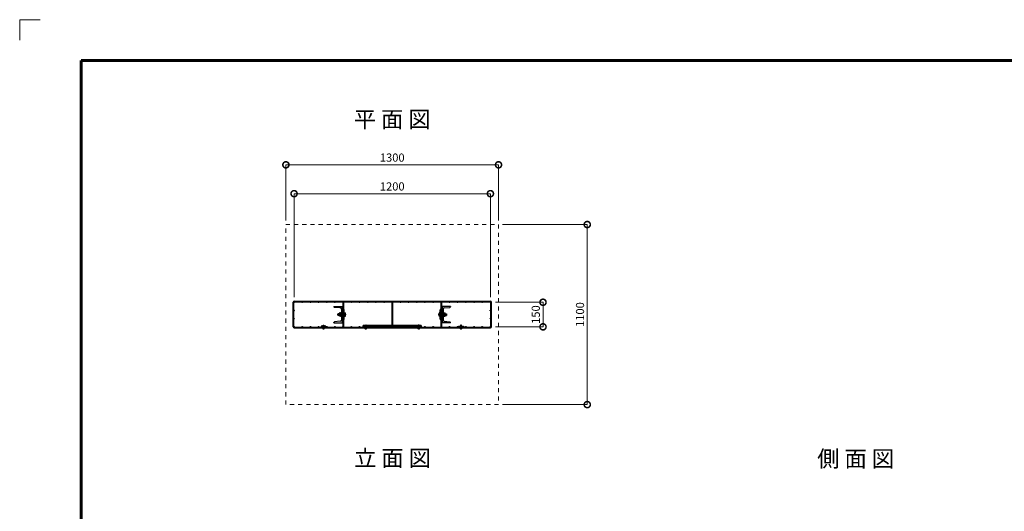
# Model space of a CAD drawing. Extents: x 0 to 420, y 0 to 297.
# Drawn here: x 0 to 241, y 177 to 297 of the extents above; entities that cross this region are included whole.
import ezdxf
from ezdxf.enums import TextEntityAlignment as Align

# ---------------------------------------------------------------- set-up
doc = ezdxf.new("R2010")
doc.units = 0
doc.linetypes.add('CENTER2', pattern=[23, 20, -1, 1, -1])
doc.linetypes.add('DASHED2', pattern=[2, 1, -1])
doc.layers.add('テキスト', color=7, linetype='Continuous')
for name, color, linetype, lineweight in [('中心線', 3, 'CENTER2', 9), ('寸法線', 4, 'Continuous', 9), ('点線', 4, 'DASHED2', 9)]:
    doc.layers.add(name, color=color, linetype=linetype, lineweight=lineweight)
doc.layers.add('印刷しない線', color=11, linetype='Continuous', plot=False)
doc.styles.add('MSゴシック', font='MS Gothic.ttf')
doc.styles.add('高さ2MSゴシック', font='MS Gothic.ttf')
doc.styles.add('高さなしMSゴシック', font='MS Gothic.ttf')

# ---------------------------------------------------------------- blocks, each defined once
blk = doc.blocks.new('_DotSmall')
at = {"color": 0, "linetype": 'ByBlock', "const_width": 0.5}
blk.add_lwpolyline([(-0.0625, 0, 1), (0.0625, 0, 1)], format="xyb", close=True, dxfattribs=at)
blk = doc.blocks.new('a1')
at = {"color": 4, "lineweight": 5}
for p, q in [((5, 297), (0, 297)), ((0, 297), (0, 292))]:
    blk.add_line(p, q, dxfattribs=at)
blk = doc.blocks.new('A3規格図枠')
at = {"lineweight": 60}
for p, q in [((15, 10), (15, 287)), ((15, 287), (410, 287))]:
    blk.add_line(p, q, dxfattribs=at)
blk.add_blockref('a1', (0, 0))
at = {"style": 'MSゴシック'}
blk.add_attdef('製品名', text='', height=6, dxfattribs=at).set_placement((296.5, 16), align=Align.MIDDLE_CENTER)
at = {"style": 'MSゴシック', "flags": 8}
for tag, p in [('作図者', (344.5, 19)), ('製作日', (363, 19))]:
    blk.add_attdef(tag, text='', height=2.5, dxfattribs=at).set_placement(p, align=Align.MIDDLE_CENTER)
blk.add_attdef('検図者', text='', height=2.5, dxfattribs=at).set_placement((344.5, 13), align=Align.MIDDLE)

msp = doc.modelspace()

# ---------------------------------------------------------------- linework, layer by layer
at = {"color": 7, "linetype": 'Continuous'}
for p, q in [((66.86, 221.95), (66.86, 227.95)), ((67.02, 221.95), (67.02, 227.95)), ((67.1, 228.19), (115.1, 228.19)), ((67.1, 228.03), (115.1, 228.03)), ((76.86, 226.95), (76.86, 226.87)), ((76.86, 226.95), (78.86, 226.95)), ((78.36, 226.59), (77, 226.71)), ((78.86, 226.95), (78.86, 222.95)), ((79.02, 227.95), (79.02, 226.31)), ((79.18, 227.94), (79.18, 226.3)), ((91.02, 227.94), (91.02, 221.94)), ((91.18, 227.95), (91.18, 221.95)), ((103.02, 227.94), (103.02, 226.3)), ((103.18, 227.95), (103.18, 226.31)), ((103.34, 226.95), (103.34, 222.95)), ((105.34, 226.95), (103.34, 226.95)), ((103.83, 226.59), (105.19, 226.71)), ((105.34, 226.95), (105.34, 226.87)), ((115.18, 221.95), (115.18, 227.95)), ((115.34, 221.95), (115.34, 227.95)), ((77.85, 225.15), (77.79, 225.09)), ((77.79, 225.09), (77.79, 224.81)), ((77.85, 224.75), (77.79, 224.81)), ((78.17, 225.15), (77.85, 225.15)), ((77.85, 225.15), (77.85, 224.75)), ((78.17, 224.75), (77.85, 224.75)), ((78.2, 225.34), (78.17, 225.29)), ((78.17, 224.6), (78.17, 225.29)), ((78.2, 225.14), (78.17, 225.19)), ((78.2, 225.14), (78.17, 225.05)), ((78.2, 224.75), (78.17, 224.85)), ((78.2, 224.75), (78.17, 224.71)), ((78.2, 224.55), (78.17, 224.6)), ((78.49, 225.34), (78.2, 225.34)), ((78.49, 225.14), (78.2, 225.14)), ((78.49, 224.75), (78.2, 224.75)), ((78.49, 224.55), (78.2, 224.55)), ((78.49, 224.55), (78.49, 225.34)), ((78.66, 226.27), (78.66, 223.62)), ((79.02, 225.15), (78.86, 225.15)), ((79.02, 224.75), (78.86, 224.75)), ((79.02, 226.18), (79.02, 223.71)), ((79.02, 226.02), (79.02, 223.87)), ((79.18, 226.17), (79.18, 226.05)), ((79.34, 225.15), (79.22, 225.15)), ((79.34, 224.75), (79.22, 224.75)), ((79.38, 225.39), (79.34, 225.39)), ((79.34, 224.51), (79.38, 224.51)), ((79.38, 224.51), (79.38, 225.39)), ((79.38, 225.34), (79.63, 225.34)), ((79.38, 225.14), (79.63, 225.14)), ((79.38, 224.75), (79.63, 224.75)), ((79.38, 224.55), (79.63, 224.55)), ((79.63, 225.34), (79.66, 225.29)), ((79.63, 225.14), (79.66, 225.19)), ((79.63, 225.14), (79.66, 225.05)), ((79.63, 224.75), (79.66, 224.85)), ((79.63, 224.75), (79.66, 224.71)), ((79.63, 224.55), (79.66, 224.6)), ((79.66, 224.6), (79.66, 225.29)), ((102.57, 225.34), (102.54, 225.29)), ((102.54, 224.6), (102.54, 225.29)), ((102.57, 225.14), (102.54, 225.19)), ((102.57, 225.14), (102.54, 225.05)), ((102.57, 224.75), (102.54, 224.85)), ((102.57, 224.75), (102.54, 224.71)), ((102.57, 224.55), (102.54, 224.6)), ((102.82, 225.34), (102.57, 225.34)), ((102.82, 225.14), (102.57, 225.14)), ((102.82, 224.75), (102.57, 224.75)), ((102.82, 224.55), (102.57, 224.55)), ((102.82, 224.51), (102.82, 225.39)), ((102.82, 225.39), (102.85, 225.39)), ((102.85, 224.51), (102.82, 224.51)), ((102.85, 225.15), (102.98, 225.15)), ((102.85, 224.75), (102.98, 224.75)), ((103.02, 226.17), (103.02, 226.05)), ((103.18, 226.18), (103.18, 223.71)), ((103.18, 226.02), (103.18, 223.87)), ((103.18, 225.15), (103.34, 225.15)), ((103.18, 224.75), (103.34, 224.75)), ((103.54, 226.27), (103.54, 223.62)), ((103.7, 224.55), (103.7, 225.34)), ((103.7, 225.34), (103.99, 225.34)), ((103.7, 225.14), (103.99, 225.14)), ((103.7, 224.75), (103.99, 224.75)), ((103.7, 224.55), (103.99, 224.55)), ((103.99, 225.34), (104.02, 225.29)), ((103.99, 225.14), (104.02, 225.19)), ((103.99, 225.14), (104.02, 225.05)), ((103.99, 224.75), (104.02, 224.85)), ((103.99, 224.75), (104.02, 224.71)), ((103.99, 224.55), (104.02, 224.6)), ((104.02, 224.6), (104.02, 225.29)), ((104.02, 225.15), (104.35, 225.15)), ((104.02, 224.75), (104.35, 224.75)), ((104.35, 225.15), (104.35, 224.75)), ((104.35, 225.15), (104.41, 225.09)), ((104.35, 224.75), (104.41, 224.81)), ((104.41, 225.09), (104.41, 224.81)), ((67.1, 221.87), (115.1, 221.87)), ((67.1, 221.71), (115.1, 221.71)), ((109.1, 221.71), (73.1, 221.71)), ((73.1, 221.63), (73.1, 221.71)), ((109.1, 221.63), (73.1, 221.63)), ((74.1, 221.63), (74.1, 221.59)), ((74.5, 221.63), (74.1, 221.63)), ((74.1, 221.59), (74.5, 221.59)), ((74.11, 221.57), (74.11, 221.59)), ((74.11, 221.57), (74.49, 221.57)), ((74.2, 222.35), (74.23, 222.39)), ((74.2, 221.99), (74.2, 222.35)), ((74.2, 222.35), (74.4, 222.35)), ((74.2, 221.63), (74.2, 221.99)), ((74.23, 222.39), (74.36, 222.39)), ((74.4, 222.35), (74.36, 222.39)), ((74.4, 222.35), (74.4, 221.99)), ((74.4, 221.99), (74.4, 221.63)), ((74.49, 221.59), (74.49, 221.57)), ((74.5, 221.59), (74.5, 221.63)), ((76.86, 222.95), (76.86, 223.02)), ((76.86, 222.95), (78.86, 222.95)), ((78.36, 223.3), (77, 223.18)), ((79.02, 223.59), (79.02, 221.95)), ((79.18, 223.85), (79.18, 223.72)), ((79.18, 223.59), (79.18, 221.94)), ((84.42, 221.63), (84.42, 221.59)), ((84.82, 221.63), (84.42, 221.63)), ((84.42, 221.59), (84.82, 221.59)), ((84.43, 221.57), (84.43, 221.59)), ((84.43, 221.57), (84.81, 221.57)), ((84.52, 222.35), (84.55, 222.39)), ((84.52, 221.99), (84.52, 222.35)), ((84.52, 222.35), (84.72, 222.35)), ((84.52, 221.63), (84.52, 221.99)), ((84.55, 222.39), (84.68, 222.39)), ((84.72, 222.35), (84.68, 222.39)), ((84.72, 222.35), (84.72, 221.99)), ((84.72, 221.99), (84.72, 221.63)), ((84.81, 221.59), (84.81, 221.57)), ((84.82, 221.59), (84.82, 221.63)), ((97.38, 221.59), (97.38, 221.63)), ((97.38, 221.63), (97.78, 221.63)), ((97.78, 221.59), (97.38, 221.59)), ((97.39, 221.59), (97.39, 221.57)), ((97.77, 221.57), (97.39, 221.57)), ((97.48, 222.35), (97.51, 222.39)), ((97.48, 222.35), (97.48, 221.99)), ((97.68, 222.35), (97.48, 222.35)), ((97.48, 221.99), (97.48, 221.63)), ((97.64, 222.39), (97.51, 222.39)), ((97.68, 222.35), (97.64, 222.39)), ((97.68, 221.99), (97.68, 222.35)), ((97.68, 221.63), (97.68, 221.99)), ((97.77, 221.57), (97.77, 221.59)), ((97.78, 221.63), (97.78, 221.59)), ((103.02, 223.85), (103.02, 223.72)), ((103.02, 223.59), (103.02, 221.94)), ((103.18, 223.59), (103.18, 221.95)), ((105.34, 222.95), (103.34, 222.95)), ((103.83, 223.3), (105.19, 223.18)), ((105.34, 222.95), (105.34, 223.02)), ((107.7, 221.59), (107.7, 221.63)), ((107.7, 221.63), (108.1, 221.63)), ((108.1, 221.59), (107.7, 221.59)), ((107.71, 221.59), (107.71, 221.57)), ((108.09, 221.57), (107.71, 221.57)), ((107.8, 222.35), (107.83, 222.39)), ((107.8, 222.35), (107.8, 221.99)), ((108, 222.35), (107.8, 222.35)), ((107.8, 221.99), (107.8, 221.63)), ((107.96, 222.39), (107.83, 222.39)), ((108, 222.35), (107.96, 222.39)), ((108, 221.99), (108, 222.35)), ((108, 221.63), (108, 221.99)), ((108.09, 221.57), (108.09, 221.59)), ((108.1, 221.63), (108.1, 221.59)), ((109.1, 221.71), (109.1, 221.63)), ((74.23, 221.45), (74.37, 221.45)), ((84.55, 221.45), (84.69, 221.45)), ((97.65, 221.45), (97.51, 221.45)), ((107.97, 221.45), (107.83, 221.45))]:
    msp.add_line(p, q, dxfattribs=at)
at = {"color": 4, "linetype": 'Continuous'}
for p, q in [((78.17, 225.09), (77.79, 225.09)), ((78.17, 224.81), (77.79, 224.81)), ((79.02, 225.09), (78.86, 225.09)), ((79.02, 224.81), (78.86, 224.81)), ((79.34, 225.09), (79.22, 225.09)), ((79.34, 224.81), (79.22, 224.81)), ((102.85, 225.09), (102.98, 225.09)), ((102.85, 224.81), (102.98, 224.81)), ((103.18, 225.09), (103.34, 225.09)), ((103.18, 224.81), (103.34, 224.81)), ((104.02, 225.09), (104.41, 225.09)), ((104.02, 224.81), (104.41, 224.81))]:
    msp.add_line(p, q, dxfattribs=at)
at = {"linetype": 'Continuous'}
for p, q in [((78.59, 225.31), (78.49, 225.31)), ((78.49, 225.31), (78.49, 224.58)), ((78.59, 224.95), (78.49, 225.05)), ((78.59, 224.85), (78.49, 224.95)), ((78.49, 224.58), (78.59, 224.58)), ((78.66, 225.39), (78.59, 225.39)), ((78.59, 225.39), (78.59, 224.51)), ((78.59, 224.58), (78.59, 225.31)), ((78.59, 224.51), (78.66, 224.51)), ((78.66, 224.51), (78.66, 225.39)), ((103.54, 225.39), (103.6, 225.39)), ((103.54, 224.51), (103.54, 225.39)), ((103.6, 224.51), (103.54, 224.51)), ((103.6, 225.39), (103.6, 224.51)), ((103.6, 225.31), (103.7, 225.31)), ((103.6, 224.58), (103.6, 225.31)), ((103.6, 224.95), (103.7, 225.05)), ((103.6, 224.85), (103.7, 224.95)), ((103.7, 224.58), (103.6, 224.58)), ((103.7, 225.31), (103.7, 224.58))]:
    msp.add_line(p, q, dxfattribs=at)
for p, q in [((78.86, 226.18), (78.86, 226.31)), ((79.14, 226.31), (78.86, 226.31)), ((78.86, 226.18), (79.14, 226.18)), ((79.22, 226.05), (79.02, 226.05)), ((79.02, 226.05), (79.02, 223.85)), ((79.22, 226.1), (79.22, 223.79)), ((79.22, 223.85), (79.22, 226.05)), ((79.34, 223.79), (79.34, 226.1)), ((102.85, 223.79), (102.85, 226.1)), ((102.98, 226.1), (102.98, 223.79)), ((102.98, 226.05), (103.18, 226.05)), ((102.98, 223.85), (102.98, 226.05)), ((103.06, 226.31), (103.33, 226.31)), ((103.33, 226.18), (103.06, 226.18)), ((103.18, 226.05), (103.18, 223.85)), ((103.33, 226.18), (103.33, 226.31)), ((74.9, 222.11), (73.7, 222.11)), ((73.7, 222.11), (73.7, 221.87)), ((73.7, 221.87), (74.9, 221.87)), ((74.9, 221.87), (74.9, 222.11)), ((78.86, 223.71), (78.86, 223.59)), ((78.86, 223.71), (79.14, 223.71)), ((79.14, 223.59), (78.86, 223.59)), ((79.02, 223.85), (79.22, 223.85)), ((84.02, 222.03), (84.02, 222.27)), ((98.18, 222.27), (84.02, 222.27)), ((98.18, 222.03), (84.02, 222.03)), ((98.18, 222.27), (98.18, 222.03)), ((103.18, 223.85), (102.98, 223.85)), ((103.33, 223.71), (103.06, 223.71)), ((103.06, 223.59), (103.33, 223.59)), ((103.33, 223.71), (103.33, 223.59)), ((107.3, 221.87), (107.3, 222.11)), ((107.3, 222.11), (108.5, 222.11)), ((108.5, 221.87), (107.3, 221.87)), ((108.5, 222.11), (108.5, 221.87))]:
    msp.add_line(p, q)
at = {"color": 7, "linetype": 'Continuous'}
for centre in [(67.1, 227.95), (67.1, 227.95), (69.1, 227.95), (71.1, 227.95), (73.1, 227.95), (75.1, 227.95), (77.1, 227.95), (79.1, 227.95), (81.1, 227.95), (83.1, 227.95), (85.1, 227.95), (87.1, 227.95), (89.1, 227.95), (91.1, 227.95), (93.1, 227.95), (95.1, 227.95), (97.1, 227.95), (99.1, 227.95), (101.1, 227.95), (103.1, 227.95), (105.1, 227.95), (107.1, 227.95), (109.1, 227.95), (111.1, 227.95), (113.1, 227.95), (115.1, 227.95), (67.1, 225.95), (67.1, 223.95), (78.94, 225.95), (78.94, 223.95), (103.26, 225.95), (103.26, 223.95), (115.1, 225.95), (115.1, 223.95), (67.1, 221.95), (69.1, 221.95), (71.1, 221.95), (73.1, 221.95), (75.1, 221.95), (77.1, 221.95), (79.1, 221.95), (81.1, 221.95), (83.1, 221.95), (85.1, 221.95), (87.1, 221.95), (89.1, 221.95), (91.1, 221.95), (93.1, 221.95), (95.1, 221.95), (97.1, 221.95), (99.1, 221.95), (101.1, 221.95), (103.1, 221.95), (105.1, 221.95), (107.1, 221.95), (109.1, 221.95), (111.1, 221.95), (113.1, 221.95), (115.1, 221.95)]:
    msp.add_circle(centre, 0.08, dxfattribs=at)
for centre, radius, start, end in [((67.1, 227.95), 0.24, 90, 180), ((67.1, 227.95), 0.08, 90, 180), ((67.1, 227.95), 0.08, 90, 180), ((77.02, 226.87), 0.16, 180, 265), ((78.34, 226.27), 0.32, 0, 85), ((103.86, 226.27), 0.32, 95, 180), ((105.18, 226.87), 0.16, 275, 0), ((115.1, 227.95), 0.24, 0, 90), ((115.1, 227.95), 0.08, 0, 90), ((67.1, 221.95), 0.24, 180, 270), ((67.1, 221.95), 0.08, 180, 270), ((74.23, 221.57), 0.12, 181.9102, 270), ((74.37, 221.57), 0.12, 270, 358.0898), ((77.02, 223.02), 0.16, 95, 180), ((78.34, 223.62), 0.32, 275, 0), ((84.55, 221.57), 0.12, 181.9102, 270), ((84.69, 221.57), 0.12, 270, 358.0898), ((97.51, 221.57), 0.12, 181.9102, 270), ((97.65, 221.57), 0.12, 270, 358.0898), ((103.86, 223.62), 0.32, 180, 265), ((105.18, 223.02), 0.16, 0, 85), ((107.83, 221.57), 0.12, 181.9102, 270), ((107.97, 221.57), 0.12, 270, 358.0898), ((115.1, 221.95), 0.08, 270, 0), ((115.1, 221.95), 0.24, 270, 0)]:
    msp.add_arc(centre, radius, start, end, dxfattribs=at)
for centre, radius, start, end in [((79.14, 226.1), 0.208, 0, 90), ((79.14, 226.1), 0.08, 0, 90), ((103.06, 226.1), 0.208, 90, 180), ((103.06, 226.1), 0.08, 90, 180), ((79.14, 223.79), 0.08, 270, 0), ((79.14, 223.79), 0.208, 270, 0), ((103.06, 223.79), 0.208, 180, 270), ((103.06, 223.79), 0.08, 180, 270)]:
    msp.add_arc(centre, radius, start, end)
at = {"layer": '中心線'}
for p, q in [((79.86, 224.95), (77.63, 224.95)), ((102.33, 224.95), (104.57, 224.95)), ((74.3, 221.36), (74.3, 222.48)), ((84.62, 221.36), (84.62, 222.48)), ((97.58, 221.36), (97.58, 222.48)), ((107.9, 221.36), (107.9, 222.48))]:
    msp.add_line(p, q, dxfattribs=at)
at = {"layer": '印刷しない線'}
msp.add_line((15.01, 10), (15.01, 287), dxfattribs=at)
at = {"layer": '印刷しない線', "linetype": 'Continuous'}
msp.add_lwpolyline([(15, 10), (410, 10), (410, 287), (15, 287)], close=True, dxfattribs=at)
at = {"layer": '寸法線', "color": 4, "lineweight": 9}
for p, q in [((65.1, 247.95), (65.1, 261.54)), ((65.1, 261.54), (117.1, 261.54)), ((117.1, 247.95), (117.1, 261.54)), ((67.1, 229.19), (67.1, 254.49)), ((67.1, 254.49), (115.1, 254.49)), ((115.1, 229.19), (115.1, 254.49)), ((118.1, 246.95), (138.79, 246.95)), ((138.79, 246.95), (138.79, 202.95)), ((116.34, 227.95), (127.97, 227.95)), ((127.97, 227.95), (127.97, 221.95)), ((116.34, 221.95), (127.97, 221.95)), ((118.1, 202.95), (138.79, 202.95))]:
    msp.add_line(p, q, dxfattribs=at)
at = {"layer": '点線', "linetype": 'DASHED2'}
for p, q in [((65.1, 246.95), (117.1, 246.95)), ((65.1, 202.95), (65.1, 246.95)), ((117.1, 246.95), (117.1, 202.95)), ((117.1, 202.95), (65.1, 202.95))]:
    msp.add_line(p, q, dxfattribs=at)

# ---------------------------------------------------------------- block references
msp.add_blockref('A3規格図枠', (0, 0))
at = {"layer": '寸法線', "color": 4, "lineweight": 9, "xscale": 3, "yscale": 3, "zscale": 3}
for p, rotation in [((65.1, 261.54), 180), ((67.1, 254.49), 180), ((138.79, 246.95), 90), ((127.97, 227.95), 90), ((127.97, 221.95), 270), ((138.79, 202.95), 270)]:
    msp.add_blockref('_DotSmall', p, dxfattribs=dict(at, rotation=rotation))
for p in [(117.1, 261.54), (115.1, 254.49)]:
    msp.add_blockref('_DotSmall', p, dxfattribs=at)

# ---------------------------------------------------------------- texts
at = {"layer": 'テキスト', "linetype": 'Continuous', "style": '高さなしMSゴシック'}
for s, p in [('%%U平 面 図', (91.1, 272.15)), ('%%U立 面 図', (91.17, 189.35)), ('%%U側 面 図', (204.43, 189.21))]:
    msp.add_text(s, height=4, dxfattribs=at).set_placement(p, align=Align.MIDDLE)
at = {"layer": '寸法線', "color": 4, "char_height": 2, "attachment_point": 5, "style": '高さ2MSゴシック'}
for s, insert in [('1300', (91.1, 263.05)), ('1200', (91.1, 256))]:
    msp.add_mtext(s, dxfattribs=dict(at, insert=insert))
at = {"layer": '寸法線', "color": 4, "char_height": 2, "attachment_point": 5, "rotation": 90, "style": '高さ2MSゴシック'}
for s, insert in [('150', (126.46, 224.95)), ('1100', (137.28, 224.95))]:
    msp.add_mtext(s, dxfattribs=dict(at, insert=insert))

doc.saveas('drawing.dxf')
